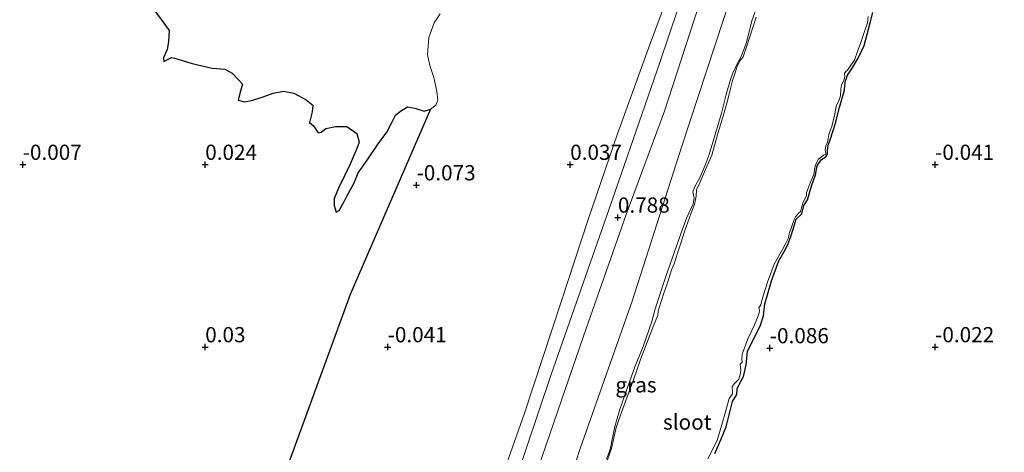
# Model space of a CAD drawing. Units: metres. Extents: x 150000 to 157720, y 556248 to 562501.
# Drawn here: x 156060 to 156222, y 557663 to 557734 of the extents above; entities that cross this region are included whole.
import ezdxf
from ezdxf.enums import TextEntityAlignment as Align

# ---------------------------------------------------------------- set-up
doc = ezdxf.new("R2010")
doc.units = ezdxf.units.M
doc.linetypes.add('IE-TERREINAFSCHEIDING', pattern=[10, 8, -2])
doc.layers.get('0').update_dxf_attribs({"lineweight": 25})
for name, color, linetype in [('B-ME-GW-HOOGTEPUNT-S-B1', 10, 'Continuous'), ('B-ME-GW-INSTEEKWATERGANG-L-B1', 10, 'Continuous'), ('B-ME-IE-MOERAS-GV-B6', 10, 'Continuous')]:
    doc.layers.add(name, color=color, linetype=linetype)
for name, color, linetype, lineweight in [('B-ME-GW-KRUINLIJN-L-B1', 93, 'Continuous', 18), ('B-ME-GW-TEENLIJN-L-B1', 93, 'Continuous', 18), ('B-ME-IE-GRASLAND-GV-B6', 93, 'Continuous', 18), ('B-ME-IE-GRONDWERKLIJN-GROND_INGERICHT-GV-B6', 253, 'Continuous', 18), ('B-ME-IE-TERREINAFSCHEIDING-RASTERHEKWERK-L-B1', 8, 'IE-TERREINAFSCHEIDING', 18), ('B-ME-OB-WATERLIJN-L-B1', 133, 'OB-WATERLIJN', 18), ('B-ME-OG-WATER-GV-B6', 153, 'Continuous', 18)]:
    doc.layers.add(name, color=color, linetype=linetype, lineweight=lineweight)
doc.styles.add('NLCS-ISO', font='NLCS-ISO.TTF')
doc.linetypes.add('OB-WATERLIJN', pattern='A,10,[32,NLCS.SHX,S=2,R=0,X=0,Y=0],-12', length=22)

# ---------------------------------------------------------------- blocks, each defined once
blk = doc.blocks.new('hoogtepunt')
for p, q in [((-0.5, 0), (0.5, 0)), ((0, 0.5), (0, -0.5))]:
    blk.add_line(p, q)

msp = doc.modelspace()

# ---------------------------------------------------------------- linework, layer by layer
at = {"layer": 'B-ME-GW-INSTEEKWATERGANG-L-B1'}
msp.add_polyline3d([(156174.181, 557662.954, -0.135), (156174.945, 557664.705, -0.154), (156176.01, 557667.346, -0.135), (156177.073, 557671.508, -0.128), (156177.796, 557672.638, -0.135), (156177.822, 557673.559, -0.124), (156177.971, 557673.946, -0.128), (156178.847, 557675.579, -0.143), (156179.293, 557677.501, -0.135), (156179.505, 557679.694, -0.106), (156181.69, 557684.042, -0.121), (156182.182, 557685.56, -0.139), (156182.377, 557687.558, -0.135), (156182.799, 557689.054, -0.132), (156183.548, 557691.486, -0.15), (156184.651, 557694.632, -0.15), (156185.474, 557696.06, -0.164), (156186.155, 557697.33, -0.161), (156186.641, 557698.617, -0.201), (156187.237, 557700.546, -0.172), (156187.518, 557701.506, -0.212), (156188.44, 557702.355, -0.237), (156188.789, 557703.715, -0.219), (156189.38, 557704.654, -0.208), (156190.066, 557706.914, -0.215), (156190.729, 557708.749, -0.208), (156190.991, 557710.273, -0.215), (156191.7, 557711.324, -0.234), (156192.414, 557711.73, -0.237), (156192.703, 557712.159, -0.23), (156192.663, 557712.794, -0.226), (156192.815, 557713.676, -0.219), (156193.127, 557714.531, -0.197), (156194.011, 557717.269, -0.186), (156194.637, 557719.853, -0.175), (156195.455, 557722.686, -0.175), (156195.585, 557724.018, -0.157), (156195.963, 557725.159, -0.164), (156196.71, 557726.335, -0.164), (156197.746, 557727.941, -0.168), (156198.704, 557730.055, -0.161), (156199.708, 557733.78, -0.164), (156200.113, 557735.461, -0.179)], dxfattribs=at)
at = {"layer": 'B-ME-GW-KRUINLIJN-L-B1'}
for points in [[(156140.722, 557647.726, 0.9), (156146.454, 557664.349, 0.891), (156152.567, 557682.229, 0.837), (156159.562, 557702.231, 0.782), (156165.895, 557719.226, 0.759), (156170.731, 557734.246, 0.745), (156176.237, 557750.515, 0.745), (156183.451, 557770.108, 0.705), (156189.66, 557787.827, 0.654), (156193.285, 557799.769, 0.641), (156198.095, 557812.831, 0.714), (156202.853, 557827.162, 0.709), (156208.363, 557843.575, 0.7), (156209.753, 557847.975, 0.696)], [(156079.979, 557477.541, 0.923), (156083.875, 557489.375, 0.851), (156085.073, 557492.497, 0.992), (156088.074, 557501.777, 0.969), (156095.893, 557524.407, 0.983), (156105.328, 557550.664, 1.005), (156114.768, 557579.112, 0.942), (156123.002, 557603.675, 0.923), (156130.595, 557625.951, 0.787), (156139.154, 557651.802, 0.951), (156147.276, 557675.95, 0.919), (156156.371, 557701.915, 0.832), (156165.131, 557727.256, 0.805), (156172.658, 557749.75, 0.782), (156177.979, 557764.584, 0.81), (156183.931, 557782.368, 0.737), (156188.49, 557796.257, 0.691), (156193.614, 557811.745, 0.696), (156198.238, 557825.893, 0.705), (156203.276, 557839.927, 0.746), (156205.431, 557846.672, 0.729)]]:
    msp.add_polyline3d(points, dxfattribs=at)
at = {"layer": 'B-ME-GW-TEENLIJN-L-B1'}
for points in [[(156100.658, 557496.872, -0.194), (156100.639, 557502.597, -0.227), (156104.857, 557516.102, -0.112), (156108.945, 557527.771, -0.096), (156113.128, 557542.805, -0.03), (156117.597, 557556.043, 0.101), (156121.401, 557568.653, 0.093), (156125.977, 557582.95, 0.003), (156135.57, 557611.507, 0.125), (156145.587, 557644.04, 0.125), (156152.028, 557663.776, 0.134), (156160.539, 557687.986, 0.158), (156168.749, 557713.473, 0.158), (156178.279, 557742.523, 0.035), (156188.328, 557774.382, 0.101), (156193.429, 557793.457, 0.109), (156199.197, 557808.627, 0.215), (156206.396, 557829.532, 0.24), (156213.257, 557849.032, 0.168)], [(156135.499, 557648.716, 0.428), (156142.844, 557669.584, 0.302), (156148.9, 557687.912, 0.298), (156153.332, 557701.403, 0.302), (156158.178, 557715.533, 0.258), (156163.278, 557729.6, 0.289), (156168.923, 557744.953, 0.217), (156173.65, 557758.86, 0.267), (156176.057, 557766.832, 0.249), (156183.236, 557791.809, 0.177), (156187.222, 557803.062, 0.285), (156192.06, 557816.91, 0.28), (156196.672, 557830.268, 0.294), (156200.095, 557840.603, 0.289), (156201.254, 557845.413, 0.208)]]:
    msp.add_polyline3d(points, dxfattribs=at)
at = {"layer": 'B-ME-IE-GRASLAND-GV-B6'}
for points in [[(156145.587, 557644.04, 0.125), (156152.028, 557663.776, 0.134), (156160.539, 557687.986, 0.158), (156168.749, 557713.473, 0.158), (156178.279, 557742.523, 0.035), (156188.328, 557774.382, 0.101), (156193.429, 557793.457, 0.109), (156199.197, 557808.627, 0.215), (156206.396, 557829.532, 0.24), (156213.257, 557849.032, 0.168), (156221.745, 557851.591, -0.19)], [(156168.923, 557744.953, 0.217), (156163.278, 557729.6, 0.289), (156158.178, 557715.533, 0.258), (156153.332, 557701.403, 0.302), (156148.9, 557687.912, 0.298), (156142.844, 557669.584, 0.302), (156135.499, 557648.716, 0.428)], [(156156.33, 557662.01, -0.205), (156156.951, 557663.605, -0.197), (156157.704, 557667.406, -0.23), (156158.469, 557670.033, -0.183), (156159.482, 557672.848, -0.183), (156160.987, 557677.181, -0.183), (156162.361, 557680.562, -0.183), (156163.779, 557684.678, -0.183), (156164.354, 557686.753, -0.197), (156166.167, 557692.205, -0.139), (156168.311, 557698.328, -0.103), (156169.511, 557701.656, -0.143), (156170.591, 557703.997, -0.201), (156170.746, 557704.995, -0.208), (156170.555, 557706.002, -0.219), (156170.829, 557706.731, -0.226), (156171.691, 557708.284, -0.245), (156172.58, 557710.377, -0.223), (156173.239, 557712.097, -0.194), (156174.146, 557715.261, -0.205), (156175.241, 557718.938, -0.234), (156176.03, 557721.99, -0.27), (156176.723, 557724.48, -0.296), (156177.098, 557725.506, -0.274), (156177.893, 557727.153, -0.263), (156178.511, 557728.252, -0.245), (156179.347, 557730.52, -0.248), (156180.244, 557734.099, -0.259), (156181.586, 557737.964, -0.27)], [(156181.586, 557737.964, -0.27), (156180.244, 557734.099, -0.259), (156179.347, 557730.52, -0.248), (156178.511, 557728.252, -0.245), (156177.893, 557727.153, -0.263), (156177.098, 557725.506, -0.274), (156176.723, 557724.48, -0.296), (156176.03, 557721.99, -0.27), (156175.241, 557718.938, -0.234), (156174.146, 557715.261, -0.205), (156173.239, 557712.097, -0.194), (156172.58, 557710.377, -0.223), (156171.691, 557708.284, -0.245), (156170.829, 557706.731, -0.226), (156170.555, 557706.002, -0.219), (156170.746, 557704.995, -0.208), (156170.591, 557703.997, -0.201), (156169.511, 557701.656, -0.143), (156168.311, 557698.328, -0.103), (156166.167, 557692.205, -0.139), (156164.354, 557686.753, -0.197), (156163.779, 557684.678, -0.183), (156162.361, 557680.562, -0.183), (156160.987, 557677.181, -0.183), (156159.482, 557672.848, -0.183), (156158.469, 557670.033, -0.183), (156157.704, 557667.406, -0.23), (156156.951, 557663.605, -0.197), (156156.33, 557662.01, -0.205)], [(156087.746, 557616.555, -0.25), (156114.181, 557689.094, 0.136), (156127.426, 557719.575, -0.25), (156128.292, 557720.236, -0.25), (156128.638, 557721.073, -0.25), (156128.477, 557722.489, -0.25), (156127.978, 557724.801, -0.25), (156127.327, 557726.735, -0.25), (156126.915, 557728.541, -0.25), (156127.136, 557731.337, -0.25), (156127.992, 557733.792, -0.25), (156129.021, 557735.235, -0.25)], [(156180.942, 557734.694, -0.4), (156179.943, 557731.639, -0.4), (156178.811, 557728.171, -0.4), (156178.263, 557727.518, -0.4), (156177.82, 557726.61, -0.4), (156177.399, 557725.249, -0.4), (156177.033, 557724.278, -0.4), (156176.709, 557722.976, -0.4), (156176.226, 557720.966, -0.4), (156175.49, 557718.277, -0.4), (156174.675, 557715.565, -0.4), (156173.653, 557712.016, -0.4), (156172.621, 557709.639, -0.4), (156171.7, 557707.468, -0.4), (156171.155, 557706.328, -0.4), (156171.107, 557705.253, -0.4), (156170.807, 557703.872, -0.4), (156170.247, 557702.498, -0.4), (156169.418, 557700.211, -0.4), (156168.001, 557695.883, -0.4), (156167.491, 557694.152, -0.4), (156167.012, 557693.175, -0.4), (156166.338, 557690.849, -0.4), (156165.764, 557689.328, -0.4), (156165.009, 557686.892, -0.4), (156164.839, 557686.411, -0.4), (156164.783, 557685.648, -0.4), (156164.018, 557683.811, -0.4), (156163.008, 557681.269, -0.4), (156161.946, 557678.424, -0.4), (156160.782, 557675.062, -0.4), (156159.513, 557671.667, -0.4), (156158.636, 557669.251, -0.4), (156157.954, 557667.238, -0.4), (156157.195, 557663.769, -0.4), (156156.146, 557660.785, -0.4)], [(156173.023, 557662.068, -0.4), (156174.516, 557665.1, -0.4), (156175.015, 557666.771, -0.4), (156175.802, 557669.389, -0.4), (156176.51, 557671.983, -0.4), (156177.045, 557672.775, -0.4), (156177.078, 557673.043, -0.4), (156177.024, 557673.887, -0.4), (156177.36, 557674.39, -0.4), (156178.076, 557675.152, -0.4), (156178.306, 557675.909, -0.4), (156178.439, 557676.609, -0.4), (156178.337, 557677.611, -0.4), (156178.626, 557677.985, -0.4), (156178.578, 557678.429, -0.4), (156178.663, 557679.286, -0.4), (156179.594, 557681.805, -0.4), (156180.684, 557684.084, -0.4), (156181.171, 557685.321, -0.4), (156181.469, 557686.042, -0.4), (156181.526, 557686.518, -0.4), (156181.407, 557686.912, -0.4), (156181.698, 557687.373, -0.4), (156181.959, 557688.312, -0.4), (156182.83, 557691.127, -0.4), (156183.895, 557694.059, -0.4), (156185.276, 557696.512, -0.4), (156185.724, 557697.307, -0.4), (156186.25, 557698.412, -0.4), (156186.391, 557699.086, -0.4), (156187.178, 557701.417, -0.4), (156187.409, 557701.888, -0.4), (156187.939, 557702.507, -0.4), (156188.249, 557702.716, -0.4), (156188.405, 557703.336, -0.4), (156188.601, 557704.113, -0.4), (156188.905, 557704.721, -0.4), (156189.209, 557705.329, -0.4), (156189.24, 557705.797, -0.4), (156189.826, 557707.465, -0.4), (156190.412, 557708.847, -0.4), (156190.643, 557710.264, -0.4), (156191.16, 557711.309, -0.4), (156192.039, 557712.005, -0.4), (156192.355, 557712.1, -0.4), (156192.43, 557712.324, -0.4), (156192.306, 557712.831, -0.4), (156192.378, 557713.541, -0.4), (156192.656, 557714.142, -0.4), (156192.812, 557714.762, -0.4), (156192.874, 557715.412, -0.4), (156193.421, 557716.925, -0.4), (156193.865, 557718.78, -0.4), (156194.12, 557720.119, -0.4), (156194.534, 557720.932, -0.4), (156194.793, 557721.784, -0.4), (156194.867, 557722.868, -0.4), (156194.963, 557723.499, -0.4), (156195.361, 557724.365, -0.4), (156195.525, 557724.96, -0.4), (156195.496, 557725.438, -0.4), (156195.713, 557725.762, -0.4), (156195.989, 557725.989, -0.4), (156196.508, 557726.834, -0.4), (156197.096, 557727.642, -0.4), (156197.614, 557729.061, -0.4), (156198.134, 557730.566, -0.4), (156198.806, 557732.518, -0.4), (156199.233, 557733.765, -0.4), (156199.349, 557734.804, -0.4)], [(156200.113, 557735.461, -0.179), (156199.708, 557733.78, -0.164), (156198.704, 557730.055, -0.161), (156197.746, 557727.941, -0.168), (156196.71, 557726.335, -0.164), (156195.963, 557725.159, -0.164), (156195.585, 557724.018, -0.157), (156195.455, 557722.686, -0.175), (156194.637, 557719.853, -0.175), (156194.011, 557717.269, -0.186), (156193.127, 557714.531, -0.197), (156192.815, 557713.676, -0.219), (156192.663, 557712.794, -0.226), (156192.703, 557712.159, -0.23), (156192.414, 557711.73, -0.237), (156191.7, 557711.324, -0.234), (156190.991, 557710.273, -0.215), (156190.729, 557708.749, -0.208), (156190.066, 557706.914, -0.215), (156189.38, 557704.654, -0.208), (156188.789, 557703.715, -0.219), (156188.44, 557702.355, -0.237), (156187.518, 557701.506, -0.212), (156187.237, 557700.546, -0.172), (156186.641, 557698.617, -0.201), (156186.155, 557697.33, -0.161), (156185.474, 557696.06, -0.164), (156184.651, 557694.632, -0.15), (156183.548, 557691.486, -0.15), (156182.799, 557689.054, -0.132), (156182.377, 557687.558, -0.135), (156182.182, 557685.56, -0.139), (156181.69, 557684.042, -0.121), (156179.505, 557679.694, -0.106), (156179.293, 557677.501, -0.135), (156178.847, 557675.579, -0.143), (156177.971, 557673.946, -0.128), (156177.822, 557673.559, -0.124), (156177.796, 557672.638, -0.135), (156177.073, 557671.508, -0.128), (156176.01, 557667.346, -0.135), (156174.945, 557664.705, -0.154), (156174.181, 557662.954, -0.135)]]:
    msp.add_polyline3d(points, dxfattribs=at)
at = {"layer": 'B-ME-IE-GRONDWERKLIJN-GROND_INGERICHT-GV-B6'}
for points in [[(156140.722, 557647.726, 0.9), (156146.454, 557664.349, 0.891), (156152.567, 557682.229, 0.837), (156159.562, 557702.231, 0.782), (156165.895, 557719.226, 0.759), (156170.731, 557734.246, 0.745), (156176.237, 557750.515, 0.745), (156183.451, 557770.108, 0.705), (156189.66, 557787.827, 0.654), (156193.285, 557799.769, 0.641), (156198.095, 557812.831, 0.714), (156202.853, 557827.162, 0.709), (156208.363, 557843.575, 0.7), (156209.753, 557847.975, 0.696), (156213.257, 557849.032, 0.168)], [(156213.257, 557849.032, 0.168), (156206.396, 557829.532, 0.24), (156199.197, 557808.627, 0.215), (156193.429, 557793.457, 0.109), (156188.328, 557774.382, 0.101), (156178.279, 557742.523, 0.035), (156168.749, 557713.473, 0.158), (156160.539, 557687.986, 0.158), (156152.028, 557663.776, 0.134), (156145.587, 557644.04, 0.125)], [(156176.237, 557750.515, 0.745), (156170.731, 557734.246, 0.745), (156165.895, 557719.226, 0.759), (156159.562, 557702.231, 0.782), (156152.567, 557682.229, 0.837), (156146.454, 557664.349, 0.891), (156140.722, 557647.726, 0.9)], [(156172.658, 557749.75, 0.782), (156165.131, 557727.256, 0.805), (156156.371, 557701.915, 0.832), (156147.276, 557675.95, 0.919), (156139.154, 557651.802, 0.951)], [(156139.154, 557651.802, 0.951), (156147.276, 557675.95, 0.919), (156156.371, 557701.915, 0.832), (156165.131, 557727.256, 0.805), (156172.658, 557749.75, 0.782)], [(156135.499, 557648.716, 0.428), (156142.844, 557669.584, 0.302), (156148.9, 557687.912, 0.298), (156153.332, 557701.403, 0.302), (156158.178, 557715.533, 0.258), (156163.278, 557729.6, 0.289), (156168.923, 557744.953, 0.217)], [(156174.181, 557662.954, -0.135), (156174.945, 557664.705, -0.154), (156176.01, 557667.346, -0.135), (156177.073, 557671.508, -0.128), (156177.796, 557672.638, -0.135), (156177.822, 557673.559, -0.124), (156177.971, 557673.946, -0.128), (156178.847, 557675.579, -0.143), (156179.293, 557677.501, -0.135), (156179.505, 557679.694, -0.106), (156181.69, 557684.042, -0.121), (156182.182, 557685.56, -0.139), (156182.377, 557687.558, -0.135), (156182.799, 557689.054, -0.132), (156183.548, 557691.486, -0.15), (156184.651, 557694.632, -0.15), (156185.474, 557696.06, -0.164), (156186.155, 557697.33, -0.161), (156186.641, 557698.617, -0.201), (156187.237, 557700.546, -0.172), (156187.518, 557701.506, -0.212), (156188.44, 557702.355, -0.237), (156188.789, 557703.715, -0.219), (156189.38, 557704.654, -0.208), (156190.066, 557706.914, -0.215), (156190.729, 557708.749, -0.208), (156190.991, 557710.273, -0.215), (156191.7, 557711.324, -0.234), (156192.414, 557711.73, -0.237), (156192.703, 557712.159, -0.23), (156192.663, 557712.794, -0.226), (156192.815, 557713.676, -0.219), (156193.127, 557714.531, -0.197), (156194.011, 557717.269, -0.186), (156194.637, 557719.853, -0.175), (156195.455, 557722.686, -0.175), (156195.585, 557724.018, -0.157), (156195.963, 557725.159, -0.164), (156196.71, 557726.335, -0.164), (156197.746, 557727.941, -0.168), (156198.704, 557730.055, -0.161), (156199.708, 557733.78, -0.164), (156200.113, 557735.461, -0.179)]]:
    msp.add_polyline3d(points, dxfattribs=at)
at = {"layer": 'B-ME-IE-MOERAS-GV-B6'}
for points in [[(156081.678, 557736.379, -0.25), (156084.45, 557732.49, -0.25), (156084.337, 557730.659, -0.25), (156084.12, 557729.395, -0.25), (156083.536, 557728.021, -0.25), (156083.58, 557727.435, -0.25), (156084.849, 557728.084, -0.25), (156085.349, 557727.969, -0.25), (156088.208, 557727.101, -0.25), (156091.511, 557726.302, -0.25), (156093.623, 557726.141, -0.25), (156094.815, 557725.502, -0.25), (156095.891, 557724.363, -0.25), (156096.497, 557723.681, -0.25), (156096.182, 557722.52, -0.25), (156095.89, 557721.5, -0.25), (156095.818, 557721.079, -0.25), (156096.838, 557720.788, -0.25), (156097.973, 557720.998, -0.25), (156099.925, 557721.587, -0.25), (156101.535, 557722.207, -0.25), (156103.238, 557722.521, -0.25), (156104.923, 557722.231, -0.25), (156106.988, 557721.124, -0.25), (156108.052, 557720.247, -0.25), (156107.98, 557719.161, -0.25), (156107.526, 557717.359, -0.25), (156108.156, 557716.817, -0.25), (156108.97, 557715.665, -0.25), (156109.458, 557715.813, -0.25), (156110.22, 557716.375, -0.25), (156111.781, 557716.714, -0.25), (156113.637, 557716.742, -0.25), (156115.318, 557715.585, -0.25), (156115.68, 557714.164, -0.25), (156115.328, 557713.126, -0.25), (156114.186, 557710.517, -0.25), (156112.343, 557706.699, -0.25), (156111.566, 557704.866, -0.25), (156111.574, 557703.737, -0.25), (156111.905, 557702.639, -0.25), (156112.418, 557702.927, -0.25), (156113.269, 557704.515, -0.25), (156113.737, 557705.389, -0.25), (156114.802, 557707.375, -0.25), (156115.537, 557709.128, -0.25), (156116.986, 557711.163, -0.25), (156118.672, 557713.736, -0.25), (156120.243, 557715.808, -0.25), (156120.991, 557717.299, -0.25), (156121.672, 557718.57, -0.25), (156122.458, 557719.273, -0.25), (156123.647, 557719.965, -0.25), (156124.85, 557719.729, -0.25), (156126.389, 557719.262, -0.25), (156127.426, 557719.575, -0.25)], [(156127.426, 557719.575, -0.25), (156114.181, 557689.094, 0.136), (156087.746, 557616.555, -0.25)]]:
    msp.add_polyline3d(points, dxfattribs=at)
at = {"layer": 'B-ME-IE-TERREINAFSCHEIDING-RASTERHEKWERK-L-B1'}
for points in [[(156166.167, 557692.205, -0.139), (156168.311, 557698.328, -0.103), (156169.511, 557701.656, -0.143), (156170.591, 557703.997, -0.201), (156170.746, 557704.995, -0.208), (156170.555, 557706.002, -0.219), (156170.829, 557706.731, -0.226), (156171.691, 557708.284, -0.245), (156172.58, 557710.377, -0.223), (156173.239, 557712.097, -0.194), (156174.146, 557715.261, -0.205), (156175.241, 557718.938, -0.234), (156176.03, 557721.99, -0.27), (156176.723, 557724.48, -0.296), (156177.098, 557725.506, -0.274), (156177.893, 557727.153, -0.263), (156178.511, 557728.252, -0.245), (156179.347, 557730.52, -0.248), (156180.244, 557734.099, -0.259), (156181.586, 557737.964, -0.27)], [(156166.167, 557692.205, -0.139), (156164.354, 557686.753, -0.197), (156163.779, 557684.678, -0.183), (156162.361, 557680.562, -0.183), (156160.987, 557677.181, -0.183), (156159.482, 557672.848, -0.183), (156158.469, 557670.033, -0.183), (156157.704, 557667.406, -0.23), (156156.951, 557663.605, -0.197), (156156.33, 557662.01, -0.205)]]:
    msp.add_polyline3d(points, dxfattribs=at)
at = {"layer": 'B-ME-OB-WATERLIJN-L-B1'}
for points in [[(156081.678, 557736.379, -0.25), (156084.45, 557732.49, -0.25), (156084.337, 557730.659, -0.25), (156084.12, 557729.395, -0.25), (156083.536, 557728.021, -0.25), (156083.58, 557727.435, -0.25), (156084.849, 557728.084, -0.25), (156085.349, 557727.969, -0.25), (156088.208, 557727.101, -0.25), (156091.511, 557726.302, -0.25), (156093.623, 557726.141, -0.25), (156094.815, 557725.502, -0.25), (156095.891, 557724.363, -0.25), (156096.497, 557723.681, -0.25), (156096.182, 557722.52, -0.25), (156095.89, 557721.5, -0.25), (156095.818, 557721.079, -0.25), (156096.838, 557720.788, -0.25), (156097.973, 557720.998, -0.25), (156099.925, 557721.587, -0.25)], [(156129.021, 557735.235, -0.25), (156127.992, 557733.792, -0.25), (156127.136, 557731.337, -0.25), (156126.915, 557728.541, -0.25), (156127.327, 557726.735, -0.25), (156127.978, 557724.801, -0.25), (156128.477, 557722.489, -0.25), (156128.638, 557721.073, -0.25), (156128.292, 557720.236, -0.25), (156127.426, 557719.575, -0.25), (156126.389, 557719.262, -0.25), (156124.85, 557719.729, -0.25), (156123.647, 557719.965, -0.25), (156122.458, 557719.273, -0.25), (156121.672, 557718.57, -0.25), (156120.991, 557717.299, -0.25), (156120.243, 557715.808, -0.25), (156118.672, 557713.736, -0.25), (156116.986, 557711.163, -0.25), (156115.537, 557709.128, -0.25), (156114.802, 557707.375, -0.25), (156113.737, 557705.389, -0.25), (156113.269, 557704.515, -0.25), (156112.418, 557702.927, -0.25), (156111.905, 557702.639, -0.25), (156111.574, 557703.737, -0.25), (156111.566, 557704.866, -0.25), (156112.343, 557706.699, -0.25), (156114.186, 557710.517, -0.25), (156115.328, 557713.126, -0.25), (156115.68, 557714.164, -0.25), (156115.318, 557715.585, -0.25), (156113.637, 557716.742, -0.25), (156111.781, 557716.714, -0.25), (156110.22, 557716.375, -0.25), (156109.458, 557715.813, -0.25), (156108.97, 557715.665, -0.25), (156108.156, 557716.817, -0.25), (156107.526, 557717.359, -0.25), (156107.98, 557719.161, -0.25), (156108.052, 557720.247, -0.25), (156106.988, 557721.124, -0.25), (156104.923, 557722.231, -0.25), (156103.238, 557722.521, -0.25), (156101.535, 557722.207, -0.25), (156099.925, 557721.587, -0.25)]]:
    msp.add_polyline3d(points, dxfattribs=at)
at = {"layer": 'B-ME-OG-WATER-GV-B6'}
for points in [[(156129.021, 557735.235, -0.25), (156127.992, 557733.792, -0.25), (156127.136, 557731.337, -0.25), (156126.915, 557728.541, -0.25), (156127.327, 557726.735, -0.25), (156127.978, 557724.801, -0.25), (156128.477, 557722.489, -0.25), (156128.638, 557721.073, -0.25), (156128.292, 557720.236, -0.25), (156127.426, 557719.575, -0.25), (156126.389, 557719.262, -0.25), (156124.85, 557719.729, -0.25), (156123.647, 557719.965, -0.25), (156122.458, 557719.273, -0.25), (156121.672, 557718.57, -0.25), (156120.991, 557717.299, -0.25), (156120.243, 557715.808, -0.25), (156118.672, 557713.736, -0.25), (156116.986, 557711.163, -0.25), (156115.537, 557709.128, -0.25), (156114.802, 557707.375, -0.25), (156113.737, 557705.389, -0.25), (156113.269, 557704.515, -0.25), (156112.418, 557702.927, -0.25), (156111.905, 557702.639, -0.25), (156111.574, 557703.737, -0.25), (156111.566, 557704.866, -0.25), (156112.343, 557706.699, -0.25), (156114.186, 557710.517, -0.25), (156115.328, 557713.126, -0.25), (156115.68, 557714.164, -0.25), (156115.318, 557715.585, -0.25), (156113.637, 557716.742, -0.25), (156111.781, 557716.714, -0.25), (156110.22, 557716.375, -0.25), (156109.458, 557715.813, -0.25), (156108.97, 557715.665, -0.25), (156108.156, 557716.817, -0.25), (156107.526, 557717.359, -0.25), (156107.98, 557719.161, -0.25), (156108.052, 557720.247, -0.25), (156106.988, 557721.124, -0.25), (156104.923, 557722.231, -0.25), (156103.238, 557722.521, -0.25), (156101.535, 557722.207, -0.25), (156099.925, 557721.587, -0.25), (156097.973, 557720.998, -0.25), (156096.838, 557720.788, -0.25), (156095.818, 557721.079, -0.25), (156095.89, 557721.5, -0.25), (156096.182, 557722.52, -0.25), (156096.497, 557723.681, -0.25), (156095.891, 557724.363, -0.25), (156094.815, 557725.502, -0.25), (156093.623, 557726.141, -0.25), (156091.511, 557726.302, -0.25), (156088.208, 557727.101, -0.25), (156085.349, 557727.969, -0.25), (156084.849, 557728.084, -0.25), (156083.58, 557727.435, -0.25), (156083.536, 557728.021, -0.25), (156084.12, 557729.395, -0.25), (156084.337, 557730.659, -0.25), (156084.45, 557732.49, -0.25), (156081.678, 557736.379, -0.25)], [(156156.146, 557660.785, -0.4), (156157.195, 557663.769, -0.4), (156157.954, 557667.238, -0.4), (156158.636, 557669.251, -0.4), (156159.513, 557671.667, -0.4), (156160.782, 557675.062, -0.4), (156161.946, 557678.424, -0.4), (156163.008, 557681.269, -0.4), (156164.018, 557683.811, -0.4), (156164.783, 557685.648, -0.4), (156164.839, 557686.411, -0.4), (156165.009, 557686.892, -0.4), (156165.764, 557689.328, -0.4), (156166.338, 557690.849, -0.4), (156167.012, 557693.175, -0.4), (156167.491, 557694.152, -0.4), (156168.001, 557695.883, -0.4), (156169.418, 557700.211, -0.4), (156170.247, 557702.498, -0.4), (156170.807, 557703.872, -0.4), (156171.107, 557705.253, -0.4), (156171.155, 557706.328, -0.4), (156171.7, 557707.468, -0.4), (156172.621, 557709.639, -0.4), (156173.653, 557712.016, -0.4), (156174.675, 557715.565, -0.4), (156175.49, 557718.277, -0.4), (156176.226, 557720.966, -0.4), (156176.709, 557722.976, -0.4), (156177.033, 557724.278, -0.4), (156177.399, 557725.249, -0.4), (156177.82, 557726.61, -0.4), (156178.263, 557727.518, -0.4), (156178.811, 557728.171, -0.4), (156179.943, 557731.639, -0.4), (156180.942, 557734.694, -0.4)], [(156199.349, 557734.804, -0.4), (156199.233, 557733.765, -0.4), (156198.806, 557732.518, -0.4), (156198.134, 557730.566, -0.4), (156197.614, 557729.061, -0.4), (156197.096, 557727.642, -0.4), (156196.508, 557726.834, -0.4), (156195.989, 557725.989, -0.4), (156195.713, 557725.762, -0.4), (156195.496, 557725.438, -0.4), (156195.525, 557724.96, -0.4), (156195.361, 557724.365, -0.4), (156194.963, 557723.499, -0.4), (156194.867, 557722.868, -0.4), (156194.793, 557721.784, -0.4), (156194.534, 557720.932, -0.4), (156194.12, 557720.119, -0.4), (156193.865, 557718.78, -0.4), (156193.421, 557716.925, -0.4), (156192.874, 557715.412, -0.4), (156192.812, 557714.762, -0.4), (156192.656, 557714.142, -0.4), (156192.378, 557713.541, -0.4), (156192.306, 557712.831, -0.4), (156192.43, 557712.324, -0.4), (156192.355, 557712.1, -0.4), (156192.039, 557712.005, -0.4), (156191.16, 557711.309, -0.4), (156190.643, 557710.264, -0.4), (156190.412, 557708.847, -0.4), (156189.826, 557707.465, -0.4), (156189.24, 557705.797, -0.4), (156189.209, 557705.329, -0.4), (156188.905, 557704.721, -0.4), (156188.601, 557704.113, -0.4), (156188.405, 557703.336, -0.4), (156188.249, 557702.716, -0.4), (156187.939, 557702.507, -0.4), (156187.409, 557701.888, -0.4), (156187.178, 557701.417, -0.4), (156186.391, 557699.086, -0.4), (156186.25, 557698.412, -0.4), (156185.724, 557697.307, -0.4), (156185.276, 557696.512, -0.4), (156183.895, 557694.059, -0.4), (156182.83, 557691.127, -0.4), (156181.959, 557688.312, -0.4), (156181.698, 557687.373, -0.4), (156181.407, 557686.912, -0.4), (156181.526, 557686.518, -0.4), (156181.469, 557686.042, -0.4), (156181.171, 557685.321, -0.4), (156180.684, 557684.084, -0.4), (156179.594, 557681.805, -0.4), (156178.663, 557679.286, -0.4), (156178.578, 557678.429, -0.4), (156178.626, 557677.985, -0.4), (156178.337, 557677.611, -0.4), (156178.439, 557676.609, -0.4), (156178.306, 557675.909, -0.4), (156178.076, 557675.152, -0.4), (156177.36, 557674.39, -0.4), (156177.024, 557673.887, -0.4), (156177.078, 557673.043, -0.4), (156177.045, 557672.775, -0.4), (156176.51, 557671.983, -0.4), (156175.802, 557669.389, -0.4), (156175.015, 557666.771, -0.4), (156174.516, 557665.1, -0.4), (156173.023, 557662.068, -0.4)]]:
    msp.add_polyline3d(points, dxfattribs=at)

# ---------------------------------------------------------------- block references
at = {"layer": 'B-ME-GW-HOOGTEPUNT-S-B1', "rotation": 90}
for p in [(156060.376, 557710.453, -0.007), (156060.376, 557710.453, -0.007), (156090.376, 557710.453, 0.024), (156090.376, 557710.453, 0.024), (156150.376, 557710.453, 0.037), (156150.376, 557710.453, 0.037), (156210.376, 557710.453, -0.041), (156210.376, 557710.453, -0.041), (156125.128, 557707.084, -0.073), (156125.128, 557707.084, -0.073), (156158.223, 557701.768, 0.788), (156158.223, 557701.768, 0.788), (156090.376, 557680.453, 0.03), (156090.376, 557680.453, 0.03), (156120.376, 557680.453, -0.041), (156120.376, 557680.453, -0.041), (156183.197, 557680.291, -0.086), (156183.197, 557680.291, -0.086), (156210.376, 557680.453, -0.022), (156210.376, 557680.453, -0.022)]:
    msp.add_blockref('hoogtepunt', p, dxfattribs=at)

# ---------------------------------------------------------------- texts
at = {"layer": 'B-ME-GW-HOOGTEPUNT-S-B1', "ltscale": 0.2, "style": 'NLCS-ISO'}
for s, p in [('-0.007', (156060.376, 557710.453, -0.007)), ('-0.007', (156060.376, 557710.453, -0.007)), ('0.024', (156090.376, 557710.453, 0.024)), ('0.024', (156090.376, 557710.453, 0.024)), ('0.037', (156150.376, 557710.453, 0.037)), ('0.037', (156150.376, 557710.453, 0.037)), ('-0.041', (156210.376, 557710.453, -0.041)), ('-0.041', (156210.376, 557710.453, -0.041)), ('-0.073', (156125.128, 557707.084, -0.073)), ('-0.073', (156125.128, 557707.084, -0.073)), ('0.788', (156158.223, 557701.768, 0.788)), ('0.788', (156158.223, 557701.768, 0.788)), ('0.03', (156090.376, 557680.453, 0.03)), ('0.03', (156090.376, 557680.453, 0.03)), ('-0.041', (156120.376, 557680.453, -0.041)), ('-0.041', (156120.376, 557680.453, -0.041)), ('-0.086', (156183.197, 557680.291, -0.086)), ('-0.086', (156183.197, 557680.291, -0.086)), ('-0.022', (156210.376, 557680.453, -0.022)), ('-0.022', (156210.376, 557680.453, -0.022))]:
    msp.add_text(s, height=2.5, dxfattribs=at).set_placement(p, align=Align.BOTTOM_LEFT)
at = {"layer": 'B-ME-IE-GRASLAND-GV-B6', "ltscale": 0.2, "style": 'NLCS-ISO'}
msp.add_text('gras', height=2.5, dxfattribs=at).set_placement((156161.192, 557674.232), align=Align.MIDDLE_CENTER)
at = {"layer": 'B-ME-OG-WATER-GV-B6', "ltscale": 0.2, "style": 'NLCS-ISO'}
msp.add_text('sloot', height=2.5, dxfattribs=at).set_placement((156169.623, 557668.114), align=Align.MIDDLE_CENTER)

doc.saveas('drawing.dxf')
